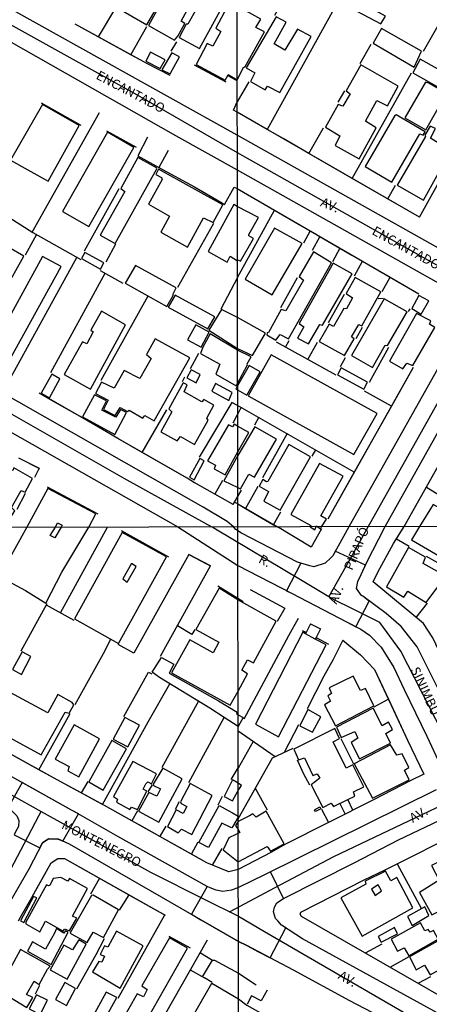
# Model space of a CAD drawing. Extents: x 180707 to 183128, y 1674279 to 1677054.
# Drawn here: x 182580 to 182690, y 1675262 to 1675527 of the extents above; entities that cross this region are included whole.
import ezdxf
from ezdxf.enums import TextEntityAlignment as Align

# ---------------------------------------------------------------- set-up
doc = ezdxf.new("R2010")
doc.units = 0
doc.header["$MEASUREMENT"] = 0
for name, color, linetype in [('V-CRUZAMENTO', 1, 'CONTINUOUS'), ('V-EDIFICACAO', 2, 'CONTINUOUS'), ('V-EIXO_DE_LOGRADOURO', 3, 'CONTINUOUS'), ('V-LOTE', 231, 'CONTINUOUS'), ('V-NOME_DOS_LOGRADOUROS', 2, 'CONTINUOUS'), ('V-QUADRA', 6, 'CONTINUOUS'), ('V-TESTADA', 3, 'CONTINUOUS'), ('X-LIMITE_1000', 7, 'CONTINUOUS')]:
    doc.layers.add(name, color=color, linetype=linetype)

msp = doc.modelspace()

# ---------------------------------------------------------------- linework, layer by layer
at = {"layer": 'V-CRUZAMENTO'}
for points in [[(182673.97, 1675370.52), (182672.21, 1675371.8), (182671.91, 1675372.02), (182670.51, 1675373.89), (182670.9, 1675375.76), (182671.78, 1675377.64), (182672.94, 1675380.12), (182664.84, 1675383.89), (182664.19, 1675382.71), (182663.62, 1675382.17), (182662.09, 1675380.69), (182659.05, 1675379.68), (182658.03, 1675379.97), (182655.61, 1675380.66), (182651.79, 1675373.29), (182653.09, 1675372.61), (182668.02, 1675364.85), (182670.4, 1675363.62)], [(182579.83, 1675310.01), (182579.83, 1675310.01), (182578.96, 1675308.37), (182578.63, 1675307.8), (182585.58, 1675304.33), (182586.26, 1675305.65), (182587.84, 1675306.73), (182590.42, 1675306.65), (182590.52, 1675306.61), (182591.72, 1675306.09), (182595.93, 1675313.39), (182594.61, 1675314.15), (182594.08, 1675314.45), (182580.82, 1675321.81), (182576.99, 1675314.91), (182577.89, 1675314.4), (182579.39, 1675312.85), (182579.93, 1675311.63)], [(182628.75, 1675285.01), (182638.85, 1675279.2), (182638.85, 1675279.2), (182641.08, 1675278.04), (182644.21, 1675276.41), (182647.35, 1675274.77), (182651.53, 1675282.8), (182650.44, 1675283.52), (182649.41, 1675284.67), (182648.8, 1675285.36), (182648.3, 1675287.11), (182648.49, 1675288.4), (182649.11, 1675289.53), (182650.94, 1675290.7), (182647.41, 1675297.84), (182645.83, 1675297.06), (182638.83, 1675293.61), (182636.95, 1675292.95), (182634.63, 1675292.62), (182632.88, 1675292.95), (182631.22, 1675293.53), (182630.5, 1675293.93), (182626.21, 1675286.48)]]:
    msp.add_lwpolyline(points, close=True, dxfattribs=at)
at = {"layer": 'V-EDIFICACAO'}
for points in [[(182616.07, 1675547.35), (182611.73, 1675539.72), (182613.26, 1675538.66), (182611.98, 1675536.36), (182610.27, 1675537.13), (182606.17, 1675529.86), (182614.28, 1675525.18), (182618.34, 1675532.34), (182615.49, 1675534.06), (182617.13, 1675537.13), (182620.13, 1675535.48), (182624.14, 1675542.75), (182616.07, 1675547.35)], [(182636.75, 1675546.49), (182634.95, 1675542.9), (182627.58, 1675530.3), (182627.65, 1675529.64), (182625.24, 1675525.4), (182624.8, 1675525.37), (182622.94, 1675521.82), (182628.38, 1675518.83), (182638.03, 1675536.57), (182638.45, 1675537.41), (182640.03, 1675540.05), (182642.14, 1675544.1), (182638.83, 1675545.92), (182638.44, 1675546.13), (182636.96, 1675546.91)], [(182620.45, 1675535.19), (182622.97, 1675533.88), (182621.33, 1675530.84), (182618.67, 1675532.2), (182614.72, 1675525.04), (182621.66, 1675521.09), (182622.61, 1675522.12), (182624.47, 1675525.51), (182623.52, 1675526.17), (182626.04, 1675530.88), (182627.25, 1675530.44), (182629.95, 1675535.41), (182628.82, 1675536.21), (182630.46, 1675539.28), (182624.47, 1675542.64), (182620.45, 1675535.19)], [(182667.2, 1675533.67), (182665.91, 1675531.36), (182677.1, 1675525.41), (182678.28, 1675527.5), (182667.2, 1675533.67)], [(182635.96, 1675511.57), (182636.12, 1675511.85), (182638.49, 1675510.39), (182640.34, 1675513.88), (182640.58, 1675513.86), (182645.83, 1675523.32), (182643.56, 1675524.46), (182644.85, 1675526.68), (182638.46, 1675530.28), (182636.51, 1675531.34), (182632.76, 1675524.27), (182634.11, 1675523.36), (182631.96, 1675519.41), (182630.5, 1675520.14), (182627.54, 1675514.52), (182635.28, 1675510.36)], [(182640.89, 1675513.62), (182643.27, 1675512.31), (182642.07, 1675509.93), (182646.02, 1675507.76), (182646.63, 1675508.69), (182649.99, 1675506.99), (182658.36, 1675522.04), (182654.68, 1675523.99), (182651.3, 1675518.37), (182648.48, 1675520.05), (182651.62, 1675525.88), (182648.93, 1675527.36), (182640.89, 1675513.62)], [(182677.28, 1675524.21), (182674.99, 1675520.27), (182686.03, 1675513.86), (182687.94, 1675518.12), (182677.28, 1675524.21)], [(182615.27, 1675517.88), (182614.03, 1675515.4), (182617.86, 1675513.42), (182619.14, 1675515.83), (182615.27, 1675517.88)], [(182618.26, 1675513.13), (182620.56, 1675512), (182623.01, 1675516.6), (182620.93, 1675517.7), (182618.26, 1675513.13)], [(182667.74, 1675507.49), (182668.84, 1675506.7), (182666.83, 1675503.37), (182665.61, 1675503.83), (182662.2, 1675497.68), (182666.1, 1675495.42), (182664.82, 1675492.83), (182671.22, 1675489.22), (182675.79, 1675497.5), (182672.94, 1675499.34), (182676.03, 1675504.85), (182678.85, 1675503.43), (182681.71, 1675508.71), (182671.68, 1675514.44), (182667.74, 1675507.49)], [(182687.61, 1675515.98), (182685.69, 1675512.34), (182694.88, 1675507.12), (182696.93, 1675510.75), (182687.61, 1675515.98)], [(182689.91, 1675509.52), (182689.03, 1675509.76), (182683.52, 1675500.21), (182689.12, 1675496.98), (182694.67, 1675506.74), (182689.91, 1675509.52)], [(182577.69, 1675488.88), (182587.77, 1675483.22), (182596.09, 1675498.19), (182586.27, 1675503.78), (182577.69, 1675488.88)], [(182681.18, 1675501.05), (182680.8, 1675500.89), (182672.89, 1675487.15), (182680.04, 1675482.95), (182687.57, 1675495.93), (182688.44, 1675495.57), (182688.96, 1675496.49), (182681.18, 1675501.05)], [(182591.6, 1675475.08), (182598.69, 1675471.06), (182610.81, 1675492.28), (182603.69, 1675496.37), (182591.6, 1675475.08)], [(182690.38, 1675494.73), (182691.73, 1675497.34), (182690.29, 1675498.02), (182688.84, 1675495.54), (182689.09, 1675495.24), (182681.47, 1675482.16), (182688.52, 1675478.09), (182695.82, 1675491.32), (182690.38, 1675494.73)], [(182601.72, 1675468.72), (182605.74, 1675466.49), (182616.95, 1675486.51), (182616.88, 1675486.84), (182611.87, 1675489.54), (182607.27, 1675481.25), (182608.33, 1675480.48), (182601.72, 1675468.72)], [(182617.39, 1675486.47), (182616.69, 1675485.01), (182618.23, 1675484.24), (182618.34, 1675483.69), (182614.72, 1675477.01), (182620.38, 1675473.83), (182618.04, 1675469.49), (182625.17, 1675465.47), (182629.44, 1675473.36), (182632.03, 1675472.15), (182634.63, 1675476.83), (182617.39, 1675486.47)], [(182638.54, 1675476.45), (182637.61, 1675476.95), (182630.75, 1675464.37), (182635.78, 1675461.48), (182636.62, 1675463.07), (182638.57, 1675461.87), (182638.75, 1675462.12), (182639.41, 1675461.78), (182642.88, 1675467.84), (182641.67, 1675468.54), (182641.61, 1675468.87), (182644.26, 1675473.44)], [(182648.49, 1675470.65), (182640.68, 1675456.88), (182647.94, 1675452.73), (182655.93, 1675466.52), (182648.49, 1675470.65)], [(182570.57, 1675453.42), (182570.24, 1675453.31), (182569.21, 1675453.86), (182566.37, 1675448.85), (182565.96, 1675448.63), (182568.85, 1675446.77), (182566.15, 1675441.73), (182569.21, 1675440.01), (182570.05, 1675441.58), (182569.54, 1675442.21), (182581.27, 1675463.1), (182577.25, 1675465.43), (182570.57, 1675453.42)], [(182597.63, 1675464.08), (182596.75, 1675462.48), (182601.79, 1675459.63), (182602.71, 1675461.27), (182597.63, 1675464.08)], [(182655.13, 1675457.65), (182656.27, 1675456.62), (182651.61, 1675448.38), (182650.36, 1675448.8), (182646.89, 1675442.64), (182646.6, 1675442.56), (182646.48, 1675441.99), (182648.92, 1675440.58), (182650.02, 1675442.11), (182652.3, 1675440.95), (182663.85, 1675461.31), (182658.98, 1675464.23), (182655.13, 1675457.65)], [(182586.27, 1675462.99), (182573.52, 1675439.94), (182573.2, 1675440.01), (182572.17, 1675438.15), (182573.71, 1675436.98), (182577.36, 1675435.19), (182591.24, 1675460.36), (182586.27, 1675462.99)], [(182611.18, 1675460.58), (182608.48, 1675455.86), (182619.61, 1675449.58), (182621.37, 1675452.58), (182621.29, 1675452.94), (182622.17, 1675454.59), (182611.18, 1675460.58)], [(182655.13, 1675445.04), (182656.36, 1675444.17), (182654.7, 1675441.09), (182657.62, 1675439.52), (182660.71, 1675444.79), (182661.45, 1675444.55), (182669.35, 1675458.39), (182664.26, 1675461.19), (182655.13, 1675445.04)], [(182667.84, 1675448.96), (182667.1, 1675449.04), (182664.34, 1675444.25), (182663.19, 1675444.85), (182660.54, 1675440.23), (182667.28, 1675436.4), (182669.95, 1675440.89), (182669.19, 1675441.41), (182671.15, 1675444.78), (182671.94, 1675444.42), (182677.03, 1675453.52), (182670.18, 1675457.41), (182667.74, 1675453.04), (182669.44, 1675451.92), (182667.84, 1675448.96)], [(182621.84, 1675452.65), (182619.98, 1675449.4), (182630.64, 1675443.56), (182632.47, 1675446.84), (182621.84, 1675452.65)], [(182669.19, 1675436.41), (182674.8, 1675433.21), (182678.2, 1675439.17), (182678.89, 1675439.09), (182684.1, 1675448.14), (182677.99, 1675451.61), (182669.19, 1675436.41)], [(182687.28, 1675452.52), (182685.38, 1675449.05), (182687.93, 1675447.57), (182689.94, 1675451.07), (182687.28, 1675452.52)], [(182598.18, 1675439.58), (182596.97, 1675440.09), (182592.08, 1675431.32), (182599.13, 1675427.41), (182608.55, 1675444.65), (182602.08, 1675448.3), (182599.24, 1675443.26), (182599.89, 1675442.75), (182598.18, 1675439.58)], [(182638.6, 1675438.27), (182642.62, 1675436.4), (182646.12, 1675442.44), (182638.59, 1675446.65), (182634.33, 1675448.78), (182630.94, 1675443.19)], [(182686.68, 1675447.67), (182679.38, 1675434.88), (182682.97, 1675432.82), (182684.04, 1675434.35), (182685.68, 1675433.72), (182691.52, 1675443.92), (182690.12, 1675444.83), (182690.47, 1675445.73), (182686.68, 1675447.67)], [(182627.39, 1675444.69), (182625.17, 1675440.6), (182628.82, 1675438.63), (182630.97, 1675442.68), (182627.39, 1675444.69)], [(182614.14, 1675436.69), (182615.41, 1675435.63), (182612.35, 1675430.23), (182608.15, 1675432.38), (182605.48, 1675427.63), (182602.12, 1675429.28), (182600.48, 1675426.25), (182603.91, 1675424.42), (182602.67, 1675421.94), (182605.77, 1675420.33), (182607.12, 1675422.48), (182609.06, 1675421.39), (182609.5, 1675421.72), (182613.22, 1675419.64), (182613.7, 1675420.33), (182616.25, 1675418.9), (182625.82, 1675435.81), (182616.51, 1675440.93), (182614.14, 1675436.69)], [(182631.3, 1675442.28), (182629.29, 1675438.7), (182628.71, 1675436.98), (182633.89, 1675434.1), (182632.8, 1675431.43), (182638.21, 1675428.33), (182638.62, 1675428.96), (182641.28, 1675433.97), (182641.23, 1675434.23), (182642.24, 1675436.08), (182638.61, 1675437.89)], [(182647.66, 1675436.61), (182641.44, 1675425.65), (182669.81, 1675409.85), (182676.09, 1675420.86), (182647.66, 1675436.61)], [(182626.12, 1675432.56), (182625.02, 1675430.45), (182627.5, 1675429.13), (182628.56, 1675431.29), (182626.12, 1675432.56)], [(182638.62, 1675427.21), (182641.06, 1675425.83), (182644.67, 1675432.08), (182641.74, 1675433.75), (182638.62, 1675428.25), (182638.19, 1675427.44)], [(182666.42, 1675433.16), (182665.46, 1675431.26), (182672.52, 1675427.42), (182673.48, 1675429.26), (182666.42, 1675433.16)], [(182588.79, 1675431.4), (182585.94, 1675426.28), (182588.13, 1675425.11), (182590.87, 1675430.19), (182588.79, 1675431.4)], [(182624.29, 1675426.68), (182625.09, 1675428.55), (182624.03, 1675429.13), (182620.16, 1675422.16), (182621, 1675421.32), (182618.04, 1675415.98), (182622.39, 1675413.5), (182623.34, 1675414.67), (182627.07, 1675412.55), (182630.68, 1675419.05), (182630.35, 1675419.6), (182632.25, 1675423.14), (182629.55, 1675424.64), (182629.04, 1675424.02), (182624.29, 1675426.68)], [(182632.73, 1675428.91), (182631.7, 1675426.87), (182636.27, 1675424.38), (182637.15, 1675426.46), (182632.73, 1675428.91)], [(182602.23, 1675421.72), (182603.4, 1675424.24), (182600.26, 1675425.88), (182596.97, 1675419.96), (182605.63, 1675415.22), (182608.84, 1675421.1), (182607.2, 1675421.94), (182605.96, 1675419.85), (182602.23, 1675421.72)], [(182638.65, 1675410.57), (182641.6, 1675415.79), (182638.64, 1675417.44), (182637.69, 1675418.03), (182637.29, 1675417.3), (182636.2, 1675417.81), (182630.53, 1675408.13), (182632.69, 1675407.04), (182632.32, 1675406.05), (182635.32, 1675404.41)], [(182638.66, 1675400.99), (182639.41, 1675400.64), (182641.6, 1675404.54), (182643.2, 1675403.77), (182649.02, 1675414), (182643.29, 1675417.3), (182638.65, 1675409.61), (182634.9, 1675402.83)], [(182646.75, 1675402.64), (182646.41, 1675402.52), (182645.44, 1675403.15), (182644.38, 1675401.4), (182646.93, 1675399.9), (182645.67, 1675397.34), (182650.02, 1675394.89), (182658.19, 1675409.23), (182652.35, 1675412.57), (182646.75, 1675402.64)], [(182628.49, 1675408.75), (182625.68, 1675403.82), (182626.96, 1675403.02), (182629.69, 1675408.17), (182628.49, 1675408.75)], [(182578.6, 1675406.27), (182578.27, 1675405.57), (182577.94, 1675405.65), (182572.54, 1675395.54), (182577.61, 1675392.76), (182578.82, 1675394.73), (182577.98, 1675395.64), (182580.57, 1675400.21), (182581.6, 1675399.77), (182583.6, 1675403.42), (182578.6, 1675406.27)], [(182659.76, 1675390.69), (182660.9, 1675389.95), (182661.17, 1675390.47), (182662.45, 1675392.47), (182660.92, 1675393.42), (182666.97, 1675404.05), (182660.62, 1675407.49), (182652.91, 1675393.79), (182658.28, 1675390.77), (182658.14, 1675390.47), (182659.37, 1675389.66)], [(182582.06, 1675390.35), (182574.67, 1675377.09), (182581.73, 1675373.34), (182587.16, 1675370), (182591.47, 1675378.28), (182598.67, 1675390.38), (182600.59, 1675393.92), (182587.73, 1675400.75)], [(182697.72, 1675390.53), (182698.68, 1675392.28), (182691.13, 1675396.4), (182687.45, 1675390.52), (182685.29, 1675386.94), (182692.85, 1675382.56)], [(182591.26, 1675390.36), (182589.54, 1675387.5), (182588.35, 1675388.09), (182589.76, 1675390.36), (182590.33, 1675391.56), (182591.54, 1675390.92)], [(182594.81, 1675365.72), (182606.65, 1675359.18), (182619.52, 1675382.4), (182607.6, 1675388.9), (182594.81, 1675365.72)], [(182684.45, 1675384.93), (182678.57, 1675374.34), (182683.21, 1675371.6), (182684.27, 1675373.14), (182689.27, 1675370.14), (182694.53, 1675377.19), (182688.47, 1675380.62), (182689.05, 1675382.34), (182684.45, 1675384.93)], [(182607.82, 1675376.48), (182608.94, 1675375.64), (182611.41, 1675379.82), (182610.18, 1675380.58), (182607.82, 1675376.48)], [(182638.71, 1675370.88), (182633.7, 1675374.03), (182627.38, 1675362.89), (182633.55, 1675359.47), (182632.06, 1675356.67), (182625.82, 1675360.11), (182620.91, 1675351.29), (182636.67, 1675342.57), (182638.75, 1675346.35), (182641.31, 1675351.04), (182639.74, 1675352.02), (182641.24, 1675354.73), (182642.88, 1675353.92), (182648.98, 1675365.1)], [(182659.48, 1675360.32), (182656.85, 1675361.74), (182656.11, 1675362.14), (182643.47, 1675337.52), (182649.64, 1675334.12), (182662.42, 1675358.74)], [(182578.17, 1675352.17), (182580.64, 1675350.82), (182583.15, 1675355.62), (182580.78, 1675356.89), (182578.17, 1675352.17)], [(182638.76, 1675340.02), (182640.15, 1675339.26), (182638.75, 1675336.82), (182635.06, 1675339.24), (182631.17, 1675341.79), (182617.68, 1675350.03), (182615.71, 1675351.42), (182618.16, 1675355.36), (182621.47, 1675353.58), (182620.28, 1675351.15), (182633.48, 1675343.78), (182638.5, 1675340.71), (182638.36, 1675340.38)], [(182663.19, 1675347.2), (182663.81, 1675345.7), (182662.86, 1675345.12), (182663.52, 1675343.62), (182661.99, 1675342.71), (182664.87, 1675337.05), (182675.21, 1675342.42), (182672.94, 1675347.09), (182671.63, 1675346.54), (182669.66, 1675350.41), (182663.19, 1675347.2)], [(182577.62, 1675345.95), (182572.39, 1675336.58), (182585.91, 1675329.24), (182592.37, 1675340.69), (182593.39, 1675340.43), (182594.66, 1675342.72), (182594.23, 1675343.34), (182590.34, 1675345.41), (182587.69, 1675340.54), (182577.62, 1675345.95)], [(182657.49, 1675341.43), (182655.3, 1675337.08), (182658.77, 1675335.37), (182660.93, 1675339.49), (182657.49, 1675341.43)], [(182675.03, 1675341.76), (182665.13, 1675336.72), (182666.41, 1675333.94), (182670.1, 1675335.51), (182670.9, 1675333.72), (182669.11, 1675332.55), (182671.34, 1675328.17), (182679.7, 1675332.37), (182678.42, 1675335), (182680.18, 1675336.1), (182679.08, 1675338.03), (182677.4, 1675337.08), (182675.03, 1675341.76)], [(182589.65, 1675328.11), (182593.46, 1675326.12), (182593.03, 1675324.99), (182596.01, 1675323.39), (182601.6, 1675333.53), (182594.74, 1675337.34), (182589.65, 1675328.11)], [(182605.2, 1675333.46), (182609.12, 1675331.38), (182612.25, 1675337.2), (182608.4, 1675339.31), (182605.2, 1675333.46)], [(182668.22, 1675317.3), (182670.06, 1675318.2), (182669.77, 1675319.37), (182672.51, 1675320.64), (182669.55, 1675326.6), (182667.72, 1675325.69), (182664.25, 1675332.77), (182666, 1675333.61), (182664.73, 1675336.35), (182653.73, 1675330.8), (182655.01, 1675327.91), (182656.62, 1675328.42), (182658.84, 1675323.68), (182660.01, 1675324.15), (182660.71, 1675322.95), (182658.41, 1675321.19), (182661.51, 1675315.16), (182663.78, 1675316.3), (182664.4, 1675315.42)], [(182598.73, 1675322.01), (182602.55, 1675319.76), (182608.8, 1675330.84), (182604.87, 1675333.13), (182598.73, 1675322.01)], [(182679.7, 1675331.97), (182669.95, 1675326.82), (182674.84, 1675317.61), (182684.67, 1675322.58), (182683.46, 1675325.1), (182684.6, 1675325.83), (182682.77, 1675329.48), (182681.35, 1675329.19), (182679.7, 1675331.97)], [(182610.54, 1675327.46), (182605.31, 1675318.05), (182606.4, 1675317.32), (182606.14, 1675316.56), (182609.71, 1675314.56), (182610.14, 1675315.22), (182611.74, 1675314.6), (182614.28, 1675319.47), (182613.27, 1675320.01), (182613.96, 1675321.47), (182614.54, 1675322.01), (182615.48, 1675321.43), (182616.83, 1675324.15), (182610.54, 1675327.46)], [(182614.79, 1675319.14), (182612.07, 1675314.16), (182617.44, 1675311.18), (182623.73, 1675322.81), (182618.53, 1675325.68), (182615.96, 1675321.39), (182616.06, 1675321.07), (182617.92, 1675320.12), (182616.97, 1675318.16), (182614.79, 1675319.14)], [(182625.87, 1675321.57), (182623.26, 1675316.67), (182623.44, 1675316.23), (182625, 1675315.4), (182624.02, 1675313.47), (182622.17, 1675314.53), (182619.77, 1675309.98), (182622.68, 1675308.31), (182623.59, 1675309.33), (182626.31, 1675307.84), (182631.8, 1675318.38), (182625.87, 1675321.57)], [(182638.79, 1675321.69), (182637.24, 1675322.58), (182635, 1675318.11), (182637.23, 1675316.92), (182638.79, 1675319.65), (182639.63, 1675321.03)], [(182638.8, 1675312.56), (182637.62, 1675310.53), (182637.61, 1675310.5), (182637.1, 1675309.62), (182636.81, 1675309.76), (182634.39, 1675310.92), (182630.82, 1675304.37), (182628.26, 1675305.73), (182633.64, 1675315.64), (182636.13, 1675314.28), (182637.28, 1675313.65), (182638.8, 1675312.82)], [(182638.19, 1675310.1), (182638.74, 1675309.23), (182639.24, 1675308.44), (182637.81, 1675307.74), (182636.65, 1675307.17), (182636.29, 1675307), (182634.77, 1675303.73), (182638.82, 1675300.56), (182646.53, 1675304.61), (182647.48, 1675303.37), (182651.1, 1675305.41), (182646.28, 1675314.11), (182643.58, 1675312.57), (182642.74, 1675313.41), (182641.8, 1675312.92), (182638.8, 1675311.33), (182638.42, 1675310.79), (182638.07, 1675310.29)], [(182659.29, 1675314.53), (182660.68, 1675315.27), (182660.99, 1675314.75), (182659.54, 1675314.05), (182659.29, 1675314.53)], [(182693.58, 1675301.1), (182690.7, 1675299.53), (182692.74, 1675295.59), (182687.45, 1675292.33), (182690.77, 1675286.27), (182696.54, 1675289.19), (182699.03, 1675284.81), (182703.23, 1675287.37), (182696.98, 1675298.47), (182695.48, 1675297.89), (182693.58, 1675301.1)], [(182672.83, 1675295.37), (182673.02, 1675294.56), (182666.37, 1675290.91), (182672.1, 1675280.57), (182685.69, 1675288.17), (182681.38, 1675296.32), (182679.74, 1675295.48), (182678.28, 1675298.03), (182672.83, 1675295.37)], [(182590.15, 1675282.9), (182591.83, 1675281.96), (182592.19, 1675282.59), (182593.49, 1675282), (182595.44, 1675285.4), (182594.29, 1675285.94), (182598.3, 1675293.42), (182593.54, 1675296.07), (182593.06, 1675295.34), (182591.17, 1675296.36), (182589.14, 1675296.1), (182588.2, 1675294.21), (182587.87, 1675294.07), (182587.32, 1675294.4), (182581.8, 1675284.33), (182581.8, 1675283.9), (182585.58, 1675281.79), (182587.11, 1675284.62)], [(182674.55, 1675293.17), (182675.57, 1675291.53), (182677.22, 1675292.74), (182676.34, 1675294.34), (182674.55, 1675293.17)], [(182580.35, 1675284.73), (182581.29, 1675284.22), (182584.78, 1675290.84), (182583.84, 1675291.24), (182580.35, 1675284.73)], [(182684.23, 1675285.87), (182685.44, 1675283.42), (182689.93, 1675286.13), (182688.91, 1675288.46), (182684.23, 1675285.87)], [(182589.5, 1675281.41), (182587.11, 1675277.06), (182583.54, 1675279.1), (182582.2, 1675276.52), (182588.56, 1675272.96), (182593.19, 1675281.65), (182592.45, 1675282.04), (182592.01, 1675281.39), (182591.05, 1675281.89), (182590.01, 1675282.61)], [(182606.14, 1675281.97), (182603.82, 1675277.65), (182602.87, 1675278.01), (182601.78, 1675275.68), (182602.87, 1675275.21), (182602.18, 1675273.65), (182601.38, 1675273.83), (182599.64, 1675271), (182607.09, 1675266.67), (182613.27, 1675277.97), (182606.14, 1675281.97)], [(182676.38, 1675280.46), (182677.15, 1675278.97), (182681.57, 1675281.23), (182680.73, 1675282.87), (182676.38, 1675280.46)], [(182687.7, 1675284.19), (182679.88, 1675279.81), (182681.57, 1675276.59), (182683.32, 1675277.43), (182684.56, 1675275.35), (182692.41, 1675279.77), (182691.21, 1675282.11), (182690.3, 1675281.63), (182689.78, 1675282.4), (182688.91, 1675282.03), (182687.7, 1675284.19)], [(182588.3, 1675271.58), (182592.88, 1675269.03), (182597.97, 1675278.48), (182595.97, 1675279.61), (182594.34, 1675276.88), (182591.97, 1675278.19), (182588.3, 1675271.58)], [(182613.34, 1675264.27), (182611.67, 1675265.07), (182604.98, 1675253.34), (182609.96, 1675250.5), (182625.22, 1675277.39), (182620.32, 1675280.12), (182612.9, 1675267.22), (182614.36, 1675266.31), (182613.34, 1675264.27)], [(182692.27, 1675279.22), (182684.78, 1675275.02), (182686.53, 1675271.59), (182688.8, 1675272.79), (182690.33, 1675270.24), (182696.29, 1675273.52), (182694.57, 1675276.7), (182693.98, 1675276.74), (182692.27, 1675279.22)], [(182580.35, 1675277.03), (182574.32, 1675266.09), (182582.06, 1675261.48), (182583.63, 1675264.11), (182581.98, 1675264.89), (182583.98, 1675268.53), (182585.36, 1675267.58), (182587.62, 1675271.69), (182588.29, 1675272.55), (182580.35, 1675277.03)], [(182589.72, 1675263.58), (182592.7, 1675261.95), (182595.1, 1675266.53), (182592.23, 1675268.16), (182589.72, 1675263.58)], [(182638.88, 1675263.76), (182641.09, 1675262.04), (182646.22, 1675259.23), (182644.26, 1675255.72), (182643.76, 1675256.05), (182643.1, 1675254.72), (182641.28, 1675255.63), (182638.9, 1675251.74), (182633.44, 1675248.87), (182631.81, 1675249.68), (182630.34, 1675247.12), (182625.62, 1675244.69), (182620.13, 1675247.84), (182631.7, 1675267.94)], [(182584.67, 1675264.86), (182582.64, 1675261.11), (182585.62, 1675259.52), (182587.58, 1675263.37), (182584.67, 1675264.86)], [(182603.38, 1675265.58), (182599.24, 1675258.03), (182599.31, 1675257.7), (182601.86, 1675256.28), (182606.18, 1675264.13), (182603.38, 1675265.58)]]:
    msp.add_lwpolyline(points, close=True, dxfattribs=at)
msp.add_lwpolyline([(182593.97, 1675281.24), (182593.97, 1675281.25), (182598.26, 1675278.85), (182599.82, 1675281.64), (182602.62, 1675280.19), (182606.65, 1675287.67), (182599.82, 1675291.56), (182599.39, 1675291.49), (182593.66, 1675281.45), (182593.97, 1675281.25)], dxfattribs=at)
at = {"layer": 'V-EIXO_DE_LOGRADOURO'}
for points in [[(182156.38, 1675414.77), (182195.49, 1675428.69), (182259.82, 1675450.18), (182270.35, 1675453.8), (182278.17, 1675456.49), (182285.43, 1675458.98), (182309.59, 1675467.29), (182313.71, 1675468.7), (182337.49, 1675476.88), (182360.01, 1675484.62), (182419.2, 1675504.47), (182428.35, 1675507.54), (182431.93, 1675508.74), (182452.91, 1675516.14), (182492.38, 1675530.05), (182521.38, 1675540.09), (182531.07, 1675543.44), (182532.83, 1675544.05), (182540.41, 1675544.4), (182546.36, 1675542.21), (182549.04, 1675541.23), (182612.31, 1675506.01), (182638.52, 1675490.95), (182699.57, 1675456.45)], [(182701.45, 1675319.84), (182700.94, 1675320.85), (182697.25, 1675328.07), (182682.43, 1675357.1), (182676.82, 1675364.74), (182670.01, 1675368.14), (182664.03, 1675371.13), (182663.12, 1675371.67), (182655.51, 1675376.21), (182632.65, 1675389.84), (182631.78, 1675390.36), (182630.65, 1675390.98), (182608.21, 1675403.42), (182578.16, 1675420.59), (182518.76, 1675454.93), (182458.66, 1675488.75), (182448.07, 1675495.32), (182429.36, 1675506.92), (182428.35, 1675507.54)], [(182313.71, 1675468.7), (182333.61, 1675457.26), (182378.05, 1675431.73), (182411.45, 1675413.15), (182416.76, 1675410.04), (182424.17, 1675405.69), (182434.54, 1675399.61), (182444.32, 1675393.87), (182451.46, 1675390.14), (182457.83, 1675386.26), (182463.87, 1675382.59), (182465.18, 1675381.79), (182490.11, 1675368.3), (182539.97, 1675339.56), (182577.57, 1675318.68), (182585.93, 1675314.03), (182592.55, 1675310.36), (182615.21, 1675297.77), (182629.82, 1675290.46), (182638.84, 1675285.95), (182645.88, 1675281.86), (182698.92, 1675251.04)], [(182663.12, 1675371.67), (182667.74, 1675379.88), (182673.7, 1675390.49), (182703.59, 1675443.72)], [(182636.42, 1675287.16), (182648.69, 1675293.65), (182664.47, 1675302), (182693.79, 1675315.97)], [(182585.4, 1675313.03), (182585.93, 1675314.03)], [(182372.89, 1675177.21), (182373.89, 1675177.17), (182383.7, 1675176.76), (182385.51, 1675176.68), (182422.68, 1675174.03), (182434.18, 1675176.83), (182508.53, 1675208.16), (182530.8, 1675218.55), (182566.05, 1675276.47), (182581.34, 1675305.36), (182585.4, 1675313.03)]]:
    msp.add_lwpolyline(points, dxfattribs=at)
at = {"layer": 'V-LOTE'}
for points in [[(182683.3, 1675390.51), (182791.67, 1675582.99)], [(182648.6, 1675527.76), (182654.05, 1675537.52), (182665.42, 1675531.19), (182646.53, 1675497.13)], [(182688.55, 1675518.12), (182697.79, 1675534.52)], [(182605.82, 1675529.78), (182601.22, 1675521.98)], [(182613.47, 1675515.26), (182595.01, 1675525.37)], [(182610.01, 1675517.15), (182614.22, 1675524.77)], [(182622.24, 1675520.62), (182620.74, 1675518.14)], [(182671.52, 1675514.78), (182674.44, 1675520.03)], [(182669.38, 1675483.94), (182685.27, 1675512.28)], [(182641.6, 1675509.91), (182638.5, 1675504.52)], [(182665.59, 1675504.4), (182667.39, 1675507.49)], [(182638.51, 1675501.76), (182637.54, 1675502.28), (182638.5, 1675504.52)], [(182583.52, 1675469.52), (182601.6, 1675501.64)], [(182687.44, 1675473.53), (182638.51, 1675501.76)], [(182657.73, 1675490.65), (182661.72, 1675497.58)], [(182614.42, 1675495.01), (182611.81, 1675489.98)], [(182687.44, 1675473.53), (182698.53, 1675493.51)], [(182620.02, 1675491.47), (182617.51, 1675486.86)], [(182606.73, 1675481.12), (182597.47, 1675464.46)], [(182635.09, 1675476.99), (182637.74, 1675481.62), (182638.54, 1675481.21)], [(182638.54, 1675481.21), (182687.23, 1675452.96)], [(182678.95, 1675478.46), (182681, 1675482.18)], [(182638.57, 1675457.36), (182648.54, 1675475.42)], [(182577.19, 1675473.53), (182583.65, 1675469.44), (182596.53, 1675462.23)], [(182622.61, 1675454.76), (182632.26, 1675471.97)], [(182658.08, 1675469.89), (182656.35, 1675466.62)], [(182584.66, 1675468.87), (182581.63, 1675463.32)], [(182660.73, 1675468.35), (182658.67, 1675464.6)], [(182605.83, 1675466.27), (182603.23, 1675461.47)], [(182666.1, 1675465.24), (182664.08, 1675461.56)], [(182595.45, 1675462.83), (182577.69, 1675430.42)], [(182669.99, 1675457.81), (182672.15, 1675461.74)], [(182607.92, 1675455.74), (182601.85, 1675459.12)], [(182602.99, 1675458.48), (182588.42, 1675431.76)], [(182638.57, 1675457.36), (182634.12, 1675448.9)], [(182650.22, 1675449.29), (182654.68, 1675457.38)], [(182677.44, 1675453.62), (182679.54, 1675457.44)], [(182601.97, 1675429.79), (182614.59, 1675452.41)], [(182663.01, 1675445.25), (182667.28, 1675452.89)], [(182676.35, 1675451.71), (182677.66, 1675451.78)], [(182684.48, 1675448.21), (182684.98, 1675448.94)], [(182670.41, 1675440.96), (182672.12, 1675444.06)], [(182651.46, 1675438.69), (182652.5, 1675440.44)], [(182665.04, 1675431.11), (182649.05, 1675440.04)], [(182657.48, 1675435.33), (182660.1, 1675440.02)], [(182673.99, 1675429.29), (182679.21, 1675438.71)], [(182628.17, 1675436.97), (182625.85, 1675432.84)], [(182666.27, 1675433.49), (182667.56, 1675435.94)], [(182685.77, 1675433.21), (182662.82, 1675392.54)], [(182623.87, 1675429.43), (182624.5, 1675430.69)], [(182596.39, 1675420.06), (182588.55, 1675424.49)], [(182679.9, 1675422.8), (182672.68, 1675426.83)], [(182613.01, 1675410.43), (182619.59, 1675421.81)], [(182638.63, 1675423.05), (182637.09, 1675423.8), (182628.32, 1675409.18)], [(182669.93, 1675405.13), (182638.63, 1675423.05)], [(182639.61, 1675422.55), (182638.63, 1675420.62)], [(182637.4, 1675418.39), (182638.63, 1675420.62)], [(182644.29, 1675419.86), (182643.12, 1675417.77)], [(182625.11, 1675403.48), (182605.44, 1675414.8)], [(182651.89, 1675415.49), (182645.28, 1675403.56)], [(182659.52, 1675411.11), (182658.51, 1675409.41)], [(182579.82, 1675408.96), (182585.49, 1675406.13)], [(182585.35, 1675406.2), (182584.12, 1675403.73)], [(182637.44, 1675396.43), (182627, 1675402.35)], [(182634.58, 1675402.84), (182632.52, 1675399.22)], [(182644.04, 1675401.28), (182640.71, 1675395.36)], [(182689.28, 1675401.09), (182706.52, 1675390.55)], [(182581.59, 1675399.36), (182579.33, 1675395.09)], [(182637.44, 1675396.43), (182638.67, 1675398.62)], [(182638.67, 1675398.62), (182639.63, 1675400.3)], [(182638.67, 1675396.58), (182637.74, 1675397.06)], [(182638.67, 1675396.58), (182649.29, 1675390.46)], [(182648.29, 1675391.03), (182650.22, 1675394.45)], [(182591.05, 1675367.4), (182603.69, 1675390.38)], [(182661.17, 1675389.87), (182658.33, 1675385.02), (182649.29, 1675390.46)], [(182738, 1675348.33), (182730.67, 1675344.59), (182715.71, 1675337.65), (182704.56, 1675332.2), (182691.04, 1675360.69), (182688.51, 1675364.51), (182674.99, 1675375.69), (182676.24, 1675378.29), (182680.49, 1675385.96), (182683.3, 1675390.51)], [(182681.25, 1675387.2), (182684.69, 1675385.22)], [(182617.91, 1675355.78), (182631.31, 1675379.99), (182625.55, 1675382.98), (182610.75, 1675356.58), (182606.55, 1675358.91)], [(182689.19, 1675382.55), (182693.69, 1675380.09)], [(182642.02, 1675373.64), (182651.27, 1675368.59)], [(182587.41, 1675369.8), (182580.44, 1675357.12)], [(182587.26, 1675369.53), (182594.65, 1675365.39)], [(182686.54, 1675366.14), (182689.58, 1675369.92)], [(182651.27, 1675368.59), (182649.25, 1675365.05)], [(182627.12, 1675362.91), (182626.38, 1675361.54), (182622.47, 1675363.92)], [(182640.36, 1675338.95), (182652.34, 1675361.31), (182654.96, 1675365.91)], [(182658.19, 1675364.45), (182657.04, 1675362.13)], [(182658.19, 1675364.45), (182660.88, 1675363.11)], [(182657.04, 1675362.13), (182656.85, 1675361.74)], [(182660.88, 1675363.11), (182659.7, 1675360.77)], [(182594.99, 1675342.76), (182602.67, 1675356.43), (182604.64, 1675360.29)], [(182666.9, 1675360.04), (182664.27, 1675354.88), (182661.75, 1675350.36), (182657.32, 1675341.59)], [(182659.7, 1675360.77), (182659.48, 1675360.32)], [(182666.9, 1675360.04), (182671.58, 1675356.12), (182675.39, 1675352.15), (182684.2, 1675333.17), (182688.61, 1675324.11), (182685.08, 1675322.36)], [(182608.1, 1675339.53), (182614.7, 1675351.44), (182615.59, 1675350.96)], [(182602.37, 1675315.94), (182614.64, 1675338.11), (182620.46, 1675348.31)], [(182628.14, 1675343.62), (182618.32, 1675325.84)], [(182679.12, 1675344.2), (182675.15, 1675342.06)], [(182585.29, 1675325.22), (182593.7, 1675340.31)], [(182625.57, 1675321.85), (182635.06, 1675339.24)], [(182654.99, 1675337.29), (182651.12, 1675329.9)], [(182638.82, 1675298.49), (182636.25, 1675297.82), (182630.4, 1675300.26), (182602.9, 1675315.66), (182589.19, 1675323.07), (182567.85, 1675334.92)], [(182648.69, 1675328.75), (182638.77, 1675335.65)], [(182642.79, 1675332.84), (182638.78, 1675325.72)], [(182666.37, 1675333.65), (182669.7, 1675326.88)], [(182638.8, 1675312.12), (182647.97, 1675328.41), (182653.56, 1675331.07)], [(182654.64, 1675327.88), (182656.34, 1675324.2), (182657.93, 1675321.23)], [(182636.86, 1675322.65), (182638.78, 1675325.8)], [(182596.69, 1675319.02), (182598.55, 1675322.14)], [(182615.7, 1675321.21), (182614.52, 1675319.33)], [(182646.64, 1675314.45), (182643.4, 1675320.21)], [(182621.92, 1675314.68), (182623.06, 1675316.69)], [(182633.43, 1675315.88), (182634.61, 1675318.15)], [(182675.11, 1675317.22), (182651.34, 1675305.22)], [(182667.51, 1675313.44), (182666.09, 1675316.25)], [(182669.54, 1675314.45), (182668.22, 1675317.3)], [(182611.75, 1675314.26), (182610.25, 1675311.51)], [(182661.17, 1675314.67), (182663.03, 1675311.12)], [(182617.75, 1675307.29), (182619.48, 1675310.14)], [(182626.21, 1675302.59), (182628.04, 1675305.88)], [(182681.43, 1675300.02), (182696.4, 1675307.5)], [(182631.9, 1675299.64), (182634.46, 1675304.13)], [(182647.68, 1675303.16), (182638.82, 1675298.49)], [(182583.93, 1675291.92), (182588.6, 1675300.29), (182590.38, 1675301.4), (182592.19, 1675301.4), (182619.14, 1675286.23)], [(182678.12, 1675298.32), (182678.19, 1675298.36)], [(182678.19, 1675298.36), (182681.43, 1675300.02)], [(182681.43, 1675300.02), (182687.97, 1675287.94)], [(182599.23, 1675291.95), (182601.55, 1675296.06)], [(182708.33, 1675255.86), (182695.19, 1675263.21), (182655.8, 1675285.9), (182655.45, 1675286.52), (182655.57, 1675287.07), (182672.59, 1675295.71)], [(182606.95, 1675287.57), (182609.49, 1675291.7)], [(182606.58, 1675263.92), (182619.07, 1675286.27)], [(182595.45, 1675266.44), (182600.65, 1675275.66), (182602.86, 1675279.95)], [(182616.75, 1675255.4), (182630.54, 1675279.57)], [(182672.92, 1675276.11), (182677.41, 1675278.55)], [(182628.68, 1675276.15), (182631.9, 1675274.15), (182632.38, 1675274.15), (182638.87, 1675270.67)], [(182629.22, 1675269.71), (182631.91, 1675274.15)], [(182679.59, 1675272.28), (182684.68, 1675275.15)], [(182625.93, 1675271.57), (182629.76, 1675269.4)], [(182631.84, 1675268.15), (182629.76, 1675269.4)], [(182638.87, 1675270.67), (182643.62, 1675267.54)], [(182687.11, 1675267.97), (182690.48, 1675269.76)], [(182584.39, 1675265.12), (182585.57, 1675267.42)], [(182646.56, 1675266.12), (182644.99, 1675263.2), (182642.33, 1675264.59), (182641.17, 1675262.36)]]:
    msp.add_lwpolyline(points, dxfattribs=at)
at = {"layer": 'V-QUADRA'}
for points in [[(182701.3, 1675460.29), (182638.51, 1675495.59), (182638.51, 1675495.59), (182548.53, 1675545.79), (182540.69, 1675550.16), (182539.4, 1675551.26), (182538.68, 1675552.7), (182538.64, 1675555.46), (182539.3, 1675557.6), (182541.5, 1675561.76), (182545.5, 1675568.87), (182555.2, 1675586.12), (182560.18, 1675594.54), (182578.07, 1675626.26), (182578.25, 1675626.57), (182579.16, 1675627.23), (182580.56, 1675627.68), (182581.82, 1675627.75), (182583.76, 1675627.17), (182584.93, 1675626.82), (182638.36, 1675596.82), (182676.11, 1675576.49), (182745.24, 1675537.79)], [(182558.53, 1675531.21), (182577.26, 1675520.9), (182621.95, 1675495.51), (182638.53, 1675486.27), (182697.58, 1675453.05)], [(182421.77, 1675500.71), (182424.67, 1675500.73), (182427.28, 1675500.39), (182430.44, 1675499.61), (182433.28, 1675498.52), (182439.32, 1675495.17), (182445.28, 1675491.7), (182445.28, 1675491.7), (182465.6, 1675479.85), (182525.05, 1675445.76), (182622.6, 1675390.41), (182638.7, 1675380.08), (182653.09, 1675372.61), (182668.02, 1675364.85), (182671.67, 1675362.96), (182674.01, 1675361.41), (182677.13, 1675358.14), (182680.56, 1675352.69), (182683.29, 1675346.77), (182689.45, 1675334.23), (182693.11, 1675326.37)], [(182699.2, 1675444.98), (182668.48, 1675390.49), (182664.19, 1675382.71), (182663.62, 1675382.17), (182662.09, 1675380.69), (182659.05, 1675379.68), (182658.03, 1675379.97), (182654.69, 1675380.93), (182639.7, 1675388.74), (182639.7, 1675388.74), (182638.17, 1675389.71), (182637.5, 1675390.44), (182635.84, 1675391.87), (182629.35, 1675395.77), (182451.98, 1675496.69)], [(182692.56, 1675346.78), (182686.79, 1675358.23), (182682.5, 1675363.69), (182678.53, 1675367.19), (182672.21, 1675371.8), (182671.91, 1675372.02), (182670.51, 1675373.89), (182670.9, 1675375.76), (182671.78, 1675377.64), (182673.23, 1675380.75), (182678.22, 1675390.5), (182706.96, 1675441.84)], [(182691.95, 1675319.84), (182645.83, 1675297.06), (182638.83, 1675293.61), (182636.95, 1675292.95), (182634.63, 1675292.62), (182632.88, 1675292.95), (182631.22, 1675293.53), (182630.5, 1675293.93), (182606.46, 1675307.31), (182594.61, 1675314.15), (182594.08, 1675314.45), (182579.62, 1675322.47), (182544.56, 1675341.93), (182482.66, 1675376.7), (182471.11, 1675383.26), (182466.06, 1675386.34), (182459.81, 1675390.15), (182439.73, 1675401.46), (182421.67, 1675411.64)], [(182715.82, 1675247.02), (182656.05, 1675279.85), (182650.44, 1675283.52), (182650.44, 1675283.52), (182649.41, 1675284.67), (182648.8, 1675285.36), (182648.3, 1675287.11), (182648.49, 1675288.4), (182649.11, 1675289.53), (182650.94, 1675290.7), (182651.1, 1675290.78), (182669.89, 1675300.24), (182681.81, 1675306.48), (182694.59, 1675312.56)], [(182685.07, 1675254.75), (182668.78, 1675263.24), (182653.66, 1675271.49), (182641.08, 1675278.04), (182638.85, 1675279.2), (182628.75, 1675285.01), (182593.49, 1675305.32), (182590.52, 1675306.61), (182590.42, 1675306.65), (182587.84, 1675306.73), (182586.26, 1675305.65), (182585.08, 1675303.37), (182582.61, 1675298.6), (182537.34, 1675220.33)]]:
    msp.add_lwpolyline(points, dxfattribs=at)
at = {"layer": 'V-TESTADA'}
for points in [[(182610.01, 1675517.15), (182595.01, 1675525.37)], [(182613.47, 1675515.26), (182612.45, 1675515.82), (182610.01, 1675517.15)], [(182620.49, 1675511.62), (182614.45, 1675514.75), (182613.47, 1675515.26)], [(182626.96, 1675514.4), (182635.43, 1675509.87)], [(182635.96, 1675511.57), (182638.49, 1675510.18)], [(182585.93, 1675504.25), (182596.52, 1675498.25)], [(182646.53, 1675497.13), (182638.51, 1675501.76)], [(182603.47, 1675496.73), (182611.39, 1675492.38)], [(182650.81, 1675494.67), (182646.53, 1675497.13)], [(182657.74, 1675490.67), (182650.81, 1675494.67)], [(182669.38, 1675483.95), (182657.74, 1675490.67)], [(182611.81, 1675489.98), (182617.51, 1675486.86)], [(182617.51, 1675486.86), (182627.02, 1675481.66), (182634.09, 1675477.57), (182635.09, 1675476.99)], [(182687.44, 1675473.53), (182669.38, 1675483.95)], [(182638.54, 1675481.21), (182648.53, 1675475.41)], [(182648.53, 1675475.41), (182655.59, 1675471.32)], [(182655.59, 1675471.32), (182658.07, 1675469.88)], [(182658.07, 1675469.88), (182659.5, 1675469.05)], [(182659.5, 1675469.05), (182660.72, 1675468.34)], [(182660.72, 1675468.34), (182666.09, 1675465.22)], [(182666.09, 1675465.22), (182669.32, 1675463.35)], [(182669.32, 1675463.35), (182672.14, 1675461.72)], [(182672.14, 1675461.72), (182679.53, 1675457.43)], [(182679.53, 1675457.43), (182687.23, 1675452.96)], [(182685.77, 1675433.21), (182679.9, 1675422.8)], [(182588.58, 1675424.47), (182585.33, 1675426.35)], [(182588.58, 1675424.47), (182588.55, 1675424.49)], [(182596.39, 1675420.06), (182588.58, 1675424.47)], [(182679.9, 1675422.8), (182669.93, 1675405.13)], [(182605.44, 1675414.8), (182604.5, 1675415.35), (182596.39, 1675420.06)], [(182613.02, 1675410.44), (182606.5, 1675414.19), (182605.44, 1675414.8)], [(182579.82, 1675408.96), (182585.35, 1675406.2)], [(182625.11, 1675403.48), (182613.02, 1675410.44)], [(182585.35, 1675406.2), (182585.49, 1675406.13)], [(182683.3, 1675390.51), (182692.43, 1675406.73)], [(182627.09, 1675402.3), (182625.06, 1675403.51)], [(182669.93, 1675405.13), (182662.82, 1675392.54)], [(182587.51, 1675401.17), (182601.08, 1675393.95)], [(182638.67, 1675396.58), (182640.73, 1675395.39)], [(182640.73, 1675395.39), (182648.29, 1675391.03)], [(182648.29, 1675391.03), (182649.29, 1675390.46)], [(182661.17, 1675389.87), (182658.33, 1675385.02), (182649.29, 1675390.46)], [(182681.25, 1675387.2), (182683.3, 1675390.51)], [(182607.34, 1675389.43), (182620.08, 1675382.37)], [(182691.04, 1675360.69), (182688.51, 1675364.51), (182674.99, 1675375.69), (182676.24, 1675378.29), (182680.49, 1675385.96)], [(182680.49, 1675385.96), (182681.25, 1675387.2)], [(182625.55, 1675382.98), (182630.3, 1675380.53), (182631.31, 1675379.99)], [(182633.33, 1675374.61), (182638.71, 1675371.28)], [(182642.02, 1675373.64), (182651.27, 1675368.59)], [(182638.71, 1675371.28), (182640.11, 1675370.42)], [(182658.19, 1675364.45), (182660.88, 1675363.11)], [(182655.97, 1675362.66), (182656.97, 1675362.16), (182657.04, 1675362.13)], [(182659.7, 1675360.77), (182663.03, 1675359)], [(182666.9, 1675360.04), (182671.58, 1675356.12), (182675.39, 1675352.15)], [(182675.39, 1675352.15), (182679.09, 1675344.18)], [(182679.09, 1675344.18), (182684.2, 1675333.17)], [(182585.3, 1675325.23), (182568.97, 1675334.3), (182567.85, 1675334.92)], [(182684.2, 1675333.17), (182688.61, 1675324.11), (182685.08, 1675322.36)], [(182589.19, 1675323.07), (182585.3, 1675325.23)], [(182602.37, 1675315.94), (182589.19, 1675323.07)], [(182685.08, 1675322.36), (182675.11, 1675317.22)], [(182602.9, 1675315.66), (182602.37, 1675315.94)], [(182675.11, 1675317.22), (182663.03, 1675311.12)], [(182610.26, 1675311.54), (182602.9, 1675315.66)], [(182612.99, 1675310.01), (182610.26, 1675311.54)], [(182663.03, 1675311.12), (182651.34, 1675305.22)], [(182617.77, 1675307.33), (182612.99, 1675310.01)], [(182626.22, 1675302.6), (182617.77, 1675307.33)], [(182681.43, 1675300.02), (182696.4, 1675307.5)], [(182647.68, 1675303.16), (182638.82, 1675298.49)], [(182651.34, 1675305.22), (182647.68, 1675303.16)], [(182583.93, 1675291.92), (182584.49, 1675292.93), (182588.6, 1675300.29), (182590.38, 1675301.4), (182592.19, 1675301.4)], [(182592.19, 1675301.4), (182609.47, 1675291.67)], [(182630.4, 1675300.26), (182626.22, 1675302.6)], [(182638.82, 1675298.49), (182636.25, 1675297.82), (182630.4, 1675300.26)], [(182672.59, 1675295.71), (182678.19, 1675298.36)], [(182678.12, 1675298.32), (182678.19, 1675298.36)], [(182678.19, 1675298.36), (182681.43, 1675300.02)], [(182708.33, 1675255.86), (182695.19, 1675263.21), (182655.8, 1675285.9), (182655.45, 1675286.52), (182655.57, 1675287.07), (182672.59, 1675295.71)], [(182579.82, 1675284.7), (182580.37, 1675285.67), (182583.37, 1675290.93), (182583.93, 1675291.92)], [(182609.47, 1675291.67), (182617.55, 1675287.12)], [(182617.55, 1675287.12), (182619.07, 1675286.27)], [(182619.07, 1675286.27), (182619.14, 1675286.23)], [(182620.15, 1675280.63), (182625.93, 1675277.45)], [(182628.68, 1675276.15), (182631.9, 1675274.15), (182631.91, 1675274.15)], [(182631.91, 1675274.15), (182632.38, 1675274.15), (182638.87, 1675270.67)], [(182638.87, 1675270.67), (182643.62, 1675267.54)]]:
    msp.add_lwpolyline(points, dxfattribs=at)
at = {"layer": 'X-LIMITE_1000', "linetype": 'Continuous'}
for p, q in [((182640.43, 1674281.84), (182636.07, 1677053.23)), ((183120.94, 1675391.19), (180709.64, 1675387.24))]:
    msp.add_line(p, q, dxfattribs=at)

# ---------------------------------------------------------------- texts
at = {"layer": 'V-NOME_DOS_LOGRADOUROS'}
for s, rotation, p in [('ENCANTADO', 332.2582, (182600.41, 1675510.81)), ('AV.', 338.1336, (182660.64, 1675476.6)), ('ENCANTADO', 331.1699, (182674.47, 1675469.1))]:
    msp.add_text(s, height=2.5, rotation=rotation, dxfattribs=at).set_placement(p)
for s, rotation, p in [('PIRAPÓ', 67.6199, (182670.83, 1675384.52)), ('R.', 331.5709, (182645.82, 1675381.06)), ('AV.', 67.6199, (182665.3, 1675372.16)), ('SINIMBU', 295.0367, (182688.74, 1675346.21)), ('AV.', 29.4966, (182687.35, 1675312.97)), ('MONTENEGRO', 333.0707, (182601.95, 1675305.12)), ('AV.', 330.0129, (182667.99, 1675268.88))]:
    msp.add_text(s, height=2.5, rotation=rotation, dxfattribs=at).set_placement(p, align=Align.MIDDLE)

doc.saveas('drawing.dxf')
